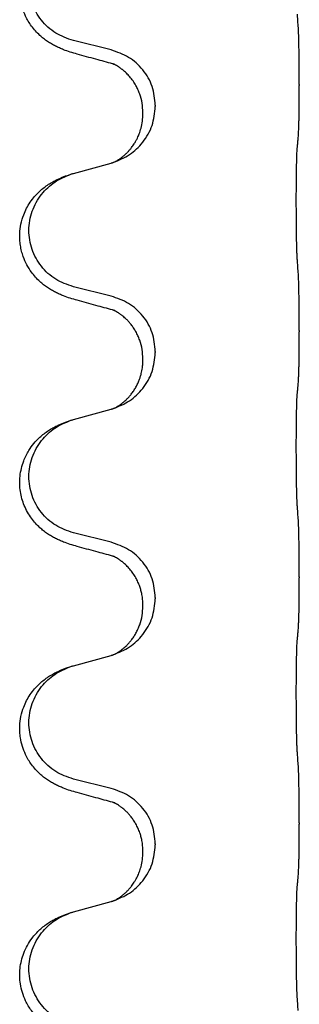
# Model space of a CAD drawing. Units: millimetres. Extents: x -578 to 860, y -247 to 352.
# Drawn here: x 805 to 808, y 188 to 200 of the extents above; entities that cross this region are included whole.
import ezdxf

# ---------------------------------------------------------------- set-up
doc = ezdxf.new("R2010")
doc.units = ezdxf.units.MM

# ---------------------------------------------------------------- blocks, each defined once
blk = doc.blocks.new('HL50-Fuesse', base_point=(-126.571, -664.04))
at = {"color": 7, "linetype": 'Continuous'}
for p, q in [((805.876, 200.012), (805.39, 200.132)), ((808.302, 199.567), (808.302, 199.552)), ((806.446, 199.298), (806.446, 199.283)), ((806.286, 199.188), (806.286, 199.203)), ((805.39, 198.42), (805.876, 198.553)), ((805.876, 196.837), (805.39, 196.957)), ((808.302, 196.392), (808.302, 196.377)), ((806.446, 196.123), (806.446, 196.108)), ((806.286, 196.013), (806.286, 196.028)), ((805.39, 195.245), (805.876, 195.378)), ((805.876, 193.662), (805.39, 193.782)), ((808.302, 193.217), (808.302, 193.202)), ((806.446, 192.948), (806.446, 192.933)), ((806.286, 192.838), (806.286, 192.853)), ((805.39, 192.07), (805.876, 192.203)), ((805.876, 190.487), (805.39, 190.607)), ((808.302, 190.042), (808.302, 190.027)), ((806.446, 189.773), (806.446, 189.758)), ((806.286, 189.663), (806.286, 189.678)), ((805.39, 188.895), (805.876, 189.028))]:
    blk.add_line(p, q, dxfattribs=at)
for points, knots in [([(805.439, 199.958), (805.409, 199.966), (805.349, 199.983), (805.273, 200.01), (805.21, 200.037), (805.158, 200.061), (805.107, 200.089), (805.055, 200.122), (805.005, 200.158), (804.952, 200.203), (804.899, 200.257), (804.85, 200.318), (804.807, 200.382), (804.766, 200.459), (804.73, 200.553), (804.703, 200.668), (804.695, 200.789), (804.704, 200.898), (804.724, 200.989), (804.75, 201.066), (804.785, 201.145), (804.832, 201.224), (804.889, 201.298), (804.95, 201.361), (805.011, 201.413), (805.067, 201.453), (805.123, 201.487), (805.189, 201.521), (805.267, 201.554), (805.327, 201.575), (805.358, 201.585)], [0, 0, 0, 0, 0.092881, 0.18576, 0.242386, 0.299016, 0.358155, 0.417293, 0.480659, 0.544042, 0.625341, 0.70664, 0.7807, 0.854782, 0.968392, 1.082132, 1.206918, 1.331588, 1.408417, 1.485209, 1.57575, 1.666333, 1.761323, 1.856286, 1.928318, 2.000327, 2.062581, 2.124828, 2.220853, 2.31688, 2.31688, 2.31688, 2.31688]), ([(805.39, 200.132), (805.311, 200.16), (805.154, 200.215), (804.997, 200.361), (804.905, 200.499), (804.854, 200.614), (804.823, 200.735), (804.813, 200.861), (804.824, 200.986), (804.856, 201.107), (804.907, 201.222), (804.997, 201.356), (805.142, 201.495), (805.286, 201.555), (805.358, 201.585)], [0, 0, 0, 0, 0.248632, 0.497261, 0.622122, 0.747056, 0.871985, 0.996845, 1.12175, 1.246727, 1.371737, 1.496668, 1.728963, 1.96126, 1.96126, 1.96126, 1.96126]), ([(808.302, 199.567), (808.302, 199.611), (808.302, 199.698), (808.301, 199.803), (808.301, 199.883), (808.3, 199.941), (808.299, 200.004), (808.297, 200.091), (808.295, 200.198), (808.291, 200.282), (808.288, 200.324)], [0, 0, 0, 0, 0.1308119, 0.2616236, 0.3155313, 0.3694388, 0.4370141, 0.5045906, 0.630798, 0.7570013, 0.7570013, 0.7570013, 0.7570013]), ([(805.895, 199.834), (805.859, 199.843), (805.788, 199.862), (805.676, 199.893), (805.56, 199.925), (805.479, 199.947), (805.439, 199.958)], [0, 0, 0, 0, 0.1110885, 0.222177, 0.3474266, 0.4726762, 0.4726762, 0.4726762, 0.4726762]), ([(806.446, 199.298), (806.438, 199.38), (806.422, 199.545), (806.294, 199.762), (806.109, 199.931), (805.954, 199.985), (805.876, 200.012)], [0, 0, 0, 0, 0.2452438, 0.4904859, 0.7355554, 0.9806267, 0.9806267, 0.9806267, 0.9806267]), ([(806.286, 199.203), (806.284, 199.244), (806.28, 199.325), (806.253, 199.425), (806.223, 199.5), (806.194, 199.557), (806.159, 199.612), (806.119, 199.665), (806.074, 199.713), (806.04, 199.744), (806.017, 199.762), (806.004, 199.771), (805.988, 199.783), (805.968, 199.796), (805.945, 199.81), (805.924, 199.821), (805.907, 199.829), (805.899, 199.832), (805.895, 199.834)], [0, 0, 0, 0, 0.1225147, 0.2450267, 0.3058497, 0.3666777, 0.4346946, 0.5027263, 0.5662435, 0.6297064, 0.6419435, 0.6541784, 0.6768964, 0.699623, 0.7284695, 0.757301, 0.7705143, 0.7837277, 0.7837277, 0.7837277, 0.7837277]), ([(805.922, 199.825), (805.917, 199.826), (805.908, 199.828), (805.899, 199.832), (805.895, 199.834)], [0, 0, 0, 0, 0.01420073, 0.02839473, 0.02839473, 0.02839473, 0.02839473]), ([(808.288, 198.865), (808.289, 198.877), (808.292, 198.901), (808.293, 198.935), (808.294, 198.966), (808.296, 198.999), (808.297, 199.034), (808.298, 199.075), (808.299, 199.119), (808.3, 199.169), (808.3, 199.223), (808.301, 199.306), (808.302, 199.416), (808.302, 199.507), (808.302, 199.552)], [0, 0, 0, 0, 0.0360729, 0.0721484, 0.1017542, 0.1313587, 0.169349, 0.2073399, 0.2544004, 0.3014606, 0.3580798, 0.4146991, 0.5511899, 0.6876808, 0.6876808, 0.6876808, 0.6876808]), ([(805.904, 198.561), (805.977, 198.591), (806.121, 198.65), (806.296, 198.818), (806.421, 199.034), (806.438, 199.2), (806.446, 199.283)], [0, 0, 0, 0, 0.2327113, 0.4654194, 0.7135452, 0.9616776, 0.9616776, 0.9616776, 0.9616776]), ([(805.904, 198.561), (805.907, 198.563), (805.913, 198.566), (805.928, 198.573), (805.948, 198.583), (805.971, 198.597), (805.992, 198.611), (806.007, 198.622), (806.02, 198.631), (806.037, 198.645), (806.062, 198.667), (806.091, 198.695), (806.117, 198.724), (806.138, 198.751), (806.157, 198.777), (806.172, 198.799), (806.185, 198.82), (806.196, 198.838), (806.206, 198.857), (806.216, 198.878), (806.228, 198.903), (806.24, 198.933), (806.251, 198.966), (806.267, 199.02), (806.283, 199.094), (806.285, 199.156), (806.286, 199.188)], [0, 0, 0, 0, 0.0101139, 0.0202278, 0.049012, 0.0778124, 0.1004879, 0.123155, 0.1353486, 0.1475438, 0.1901887, 0.2328436, 0.2697077, 0.3065673, 0.3364086, 0.3662466, 0.387427, 0.4086074, 0.429695, 0.4507827, 0.4807446, 0.5107104, 0.5481696, 0.585631, 0.6795069, 0.7733999, 0.7733999, 0.7733999, 0.7733999]), ([(808.277, 197.3), (808.276, 197.316), (808.274, 197.347), (808.273, 197.39), (808.271, 197.429), (808.27, 197.467), (808.269, 197.507), (808.268, 197.553), (808.268, 197.602), (808.267, 197.656), (808.266, 197.712), (808.265, 197.774), (808.265, 197.837), (808.265, 197.903), (808.264, 197.971), (808.264, 198.041), (808.264, 198.11), (808.264, 198.179), (808.265, 198.247), (808.265, 198.311), (808.266, 198.373), (808.267, 198.43), (808.267, 198.484), (808.268, 198.532), (808.269, 198.577), (808.27, 198.616), (808.271, 198.651), (808.272, 198.686), (808.274, 198.723), (808.276, 198.749), (808.277, 198.763)], [0, 0, 0, 0, 0.046953, 0.093907, 0.129088, 0.164268, 0.207492, 0.250717, 0.302117, 0.353517, 0.412542, 0.471567, 0.536839, 0.602112, 0.671343, 0.740575, 0.810424, 0.880273, 0.946734, 1.013196, 1.072944, 1.132691, 1.183927, 1.235163, 1.277048, 1.318933, 1.351549, 1.384167, 1.423495, 1.462821, 1.462821, 1.462821, 1.462821]), ([(808.277, 198.763), (808.278, 198.771), (808.28, 198.789), (808.283, 198.814), (808.285, 198.84), (808.287, 198.856), (808.288, 198.865)], [0, 0, 0, 0, 0.0262292, 0.0524584, 0.0776433, 0.1028283, 0.1028283, 0.1028283, 0.1028283]), ([(805.876, 198.553), (805.879, 198.554), (805.887, 198.556), (805.894, 198.558), (805.898, 198.559)], [0, 0, 0, 0, 0.01154999, 0.02309998, 0.02309998, 0.02309998, 0.02309998]), ([(805.898, 198.559), (805.899, 198.56), (805.901, 198.56), (805.903, 198.561), (805.904, 198.561)], [0, 0, 0, 0, 0.003351942, 0.006703932, 0.006703932, 0.006703932, 0.006703932]), ([(805.439, 196.783), (805.409, 196.791), (805.349, 196.808), (805.273, 196.835), (805.21, 196.862), (805.158, 196.886), (805.107, 196.914), (805.055, 196.947), (805.005, 196.983), (804.952, 197.028), (804.899, 197.082), (804.841, 197.153), (804.787, 197.241), (804.746, 197.333), (804.721, 197.417), (804.706, 197.491), (804.698, 197.566), (804.697, 197.659), (804.711, 197.767), (804.743, 197.877), (804.785, 197.97), (804.832, 198.049), (804.889, 198.123), (804.95, 198.186), (805.011, 198.238), (805.067, 198.278), (805.123, 198.311), (805.189, 198.346), (805.267, 198.379), (805.327, 198.4), (805.358, 198.41)], [0, 0, 0, 0, 0.092881, 0.18576, 0.242387, 0.299016, 0.358154, 0.417293, 0.480665, 0.544042, 0.625311, 0.706642, 0.820453, 0.934239, 1.008211, 1.082132, 1.158956, 1.235849, 1.360512, 1.485207, 1.575798, 1.666334, 1.761313, 1.856286, 1.92832, 2.000328, 2.062581, 2.124828, 2.220853, 2.31688, 2.31688, 2.31688, 2.31688]), ([(805.39, 196.957), (805.311, 196.985), (805.154, 197.04), (804.997, 197.186), (804.905, 197.324), (804.854, 197.439), (804.823, 197.56), (804.813, 197.686), (804.824, 197.811), (804.856, 197.932), (804.907, 198.047), (804.997, 198.181), (805.142, 198.32), (805.286, 198.38), (805.358, 198.41)], [0, 0, 0, 0, 0.248632, 0.497261, 0.622122, 0.747056, 0.871985, 0.996845, 1.12175, 1.246727, 1.371737, 1.496668, 1.728963, 1.96126, 1.96126, 1.96126, 1.96126]), ([(805.358, 198.41), (805.363, 198.412), (805.374, 198.415), (805.385, 198.418), (805.39, 198.42)], [0, 0, 0, 0, 0.01712207, 0.03424414, 0.03424414, 0.03424414, 0.03424414]), ([(808.302, 196.392), (808.302, 196.436), (808.302, 196.523), (808.301, 196.628), (808.301, 196.708), (808.3, 196.766), (808.299, 196.829), (808.297, 196.916), (808.295, 197.023), (808.291, 197.107), (808.288, 197.149)], [0, 0, 0, 0, 0.1308118, 0.2616236, 0.3155312, 0.3694388, 0.4370144, 0.5045906, 0.6307946, 0.7570001, 0.7570001, 0.7570001, 0.7570001]), ([(805.895, 196.659), (805.859, 196.668), (805.788, 196.687), (805.676, 196.718), (805.56, 196.75), (805.479, 196.772), (805.439, 196.783)], [0, 0, 0, 0, 0.1110885, 0.222177, 0.3474266, 0.4726762, 0.4726762, 0.4726762, 0.4726762]), ([(806.446, 196.123), (806.438, 196.205), (806.422, 196.37), (806.294, 196.587), (806.109, 196.756), (805.954, 196.81), (805.876, 196.837)], [0, 0, 0, 0, 0.2452438, 0.4904859, 0.7355554, 0.9806267, 0.9806267, 0.9806267, 0.9806267]), ([(806.286, 196.028), (806.284, 196.069), (806.28, 196.15), (806.253, 196.25), (806.223, 196.325), (806.196, 196.378), (806.166, 196.426), (806.136, 196.468), (806.105, 196.505), (806.077, 196.534), (806.051, 196.559), (806.031, 196.575), (806.017, 196.587), (806.004, 196.596), (805.988, 196.608), (805.968, 196.621), (805.945, 196.635), (805.924, 196.646), (805.907, 196.654), (805.899, 196.657), (805.895, 196.659)], [0, 0, 0, 0, 0.1225147, 0.2450267, 0.3058537, 0.3666778, 0.4217053, 0.4767246, 0.5211849, 0.5656362, 0.5977004, 0.6297586, 0.6419952, 0.6542306, 0.6769489, 0.6996752, 0.7285216, 0.7573532, 0.7705666, 0.7837799, 0.7837799, 0.7837799, 0.7837799]), ([(805.922, 196.65), (805.917, 196.651), (805.908, 196.653), (805.899, 196.657), (805.895, 196.659)], [0, 0, 0, 0, 0.01420073, 0.02839473, 0.02839473, 0.02839473, 0.02839473]), ([(808.288, 195.69), (808.289, 195.702), (808.292, 195.726), (808.293, 195.76), (808.294, 195.791), (808.296, 195.824), (808.297, 195.859), (808.298, 195.9), (808.299, 195.944), (808.3, 195.994), (808.3, 196.048), (808.301, 196.131), (808.302, 196.241), (808.302, 196.332), (808.302, 196.377)], [0, 0, 0, 0, 0.0360729, 0.0721484, 0.1017542, 0.1313587, 0.169349, 0.2073399, 0.2544004, 0.3014606, 0.3580798, 0.4146991, 0.5511899, 0.6876808, 0.6876808, 0.6876808, 0.6876808]), ([(805.904, 195.386), (805.977, 195.416), (806.121, 195.475), (806.296, 195.643), (806.421, 195.859), (806.438, 196.025), (806.446, 196.108)], [0, 0, 0, 0, 0.2327113, 0.4654194, 0.7135452, 0.9616776, 0.9616776, 0.9616776, 0.9616776]), ([(805.904, 195.386), (805.907, 195.388), (805.913, 195.391), (805.928, 195.398), (805.948, 195.408), (805.971, 195.422), (805.992, 195.436), (806.007, 195.447), (806.02, 195.456), (806.034, 195.468), (806.054, 195.485), (806.08, 195.509), (806.107, 195.538), (806.138, 195.575), (806.168, 195.616), (806.195, 195.662), (806.219, 195.707), (806.238, 195.752), (806.253, 195.795), (806.264, 195.835), (806.273, 195.874), (806.28, 195.916), (806.285, 195.962), (806.286, 195.996), (806.286, 196.013)], [0, 0, 0, 0, 0.0101139, 0.0202278, 0.0490121, 0.0778124, 0.1004878, 0.123155, 0.1353489, 0.1475438, 0.1794132, 0.2112882, 0.2553873, 0.2994961, 0.35404, 0.4085869, 0.4585542, 0.5085149, 0.5525535, 0.596589, 0.6341343, 0.6716764, 0.7225736, 0.7734629, 0.7734629, 0.7734629, 0.7734629]), ([(808.277, 194.125), (808.276, 194.141), (808.274, 194.172), (808.273, 194.215), (808.271, 194.254), (808.27, 194.292), (808.269, 194.332), (808.268, 194.378), (808.268, 194.427), (808.267, 194.481), (808.266, 194.537), (808.265, 194.599), (808.265, 194.662), (808.265, 194.728), (808.264, 194.796), (808.264, 194.866), (808.264, 194.935), (808.264, 195.004), (808.265, 195.072), (808.265, 195.136), (808.266, 195.198), (808.267, 195.255), (808.267, 195.309), (808.268, 195.357), (808.269, 195.402), (808.27, 195.441), (808.271, 195.476), (808.272, 195.511), (808.274, 195.548), (808.276, 195.574), (808.277, 195.588)], [0, 0, 0, 0, 0.046953, 0.093907, 0.129088, 0.164268, 0.207492, 0.250717, 0.302117, 0.353517, 0.412542, 0.471567, 0.536839, 0.602112, 0.671343, 0.740575, 0.810424, 0.880273, 0.946734, 1.013196, 1.072944, 1.132691, 1.183927, 1.235163, 1.277048, 1.318933, 1.351549, 1.384167, 1.423495, 1.462821, 1.462821, 1.462821, 1.462821]), ([(808.277, 195.588), (808.278, 195.596), (808.28, 195.614), (808.283, 195.639), (808.285, 195.665), (808.287, 195.681), (808.288, 195.69)], [0, 0, 0, 0, 0.0262292, 0.0524584, 0.0776433, 0.1028283, 0.1028283, 0.1028283, 0.1028283]), ([(805.876, 195.378), (805.879, 195.379), (805.887, 195.381), (805.894, 195.383), (805.898, 195.384)], [0, 0, 0, 0, 0.01154999, 0.02309998, 0.02309998, 0.02309998, 0.02309998]), ([(805.898, 195.384), (805.899, 195.385), (805.901, 195.385), (805.903, 195.386), (805.904, 195.386)], [0, 0, 0, 0, 0.003351942, 0.006703932, 0.006703932, 0.006703932, 0.006703932]), ([(805.439, 193.608), (805.409, 193.616), (805.349, 193.633), (805.273, 193.66), (805.21, 193.687), (805.158, 193.711), (805.107, 193.739), (805.055, 193.772), (805.005, 193.808), (804.952, 193.853), (804.899, 193.907), (804.845, 193.973), (804.797, 194.049), (804.755, 194.134), (804.725, 194.223), (804.705, 194.317), (804.696, 194.415), (804.7, 194.516), (804.718, 194.615), (804.745, 194.704), (804.779, 194.781), (804.821, 194.857), (804.879, 194.937), (804.946, 195.008), (805.011, 195.063), (805.067, 195.103), (805.123, 195.136), (805.189, 195.171), (805.267, 195.204), (805.327, 195.225), (805.358, 195.235)], [0, 0, 0, 0, 0.092881, 0.18576, 0.242387, 0.299016, 0.358155, 0.417293, 0.480662, 0.544042, 0.625326, 0.706641, 0.800984, 0.895337, 0.988748, 1.082163, 1.182757, 1.283376, 1.38436, 1.48529, 1.560878, 1.636477, 1.746402, 1.856346, 1.928389, 2.000388, 2.062639, 2.124888, 2.220913, 2.31694, 2.31694, 2.31694, 2.31694]), ([(805.39, 193.782), (805.311, 193.81), (805.154, 193.865), (804.997, 194.011), (804.905, 194.149), (804.854, 194.264), (804.823, 194.385), (804.813, 194.511), (804.824, 194.636), (804.856, 194.757), (804.907, 194.872), (804.997, 195.006), (805.142, 195.145), (805.286, 195.205), (805.358, 195.235)], [0, 0, 0, 0, 0.248632, 0.497261, 0.622122, 0.747056, 0.871985, 0.996845, 1.12175, 1.246727, 1.371737, 1.496668, 1.728963, 1.96126, 1.96126, 1.96126, 1.96126]), ([(805.358, 195.235), (805.363, 195.237), (805.374, 195.24), (805.385, 195.243), (805.39, 195.245)], [0, 0, 0, 0, 0.01712207, 0.03424414, 0.03424414, 0.03424414, 0.03424414]), ([(808.302, 193.217), (808.302, 193.261), (808.302, 193.348), (808.301, 193.456), (808.301, 193.54), (808.3, 193.601), (808.299, 193.662), (808.297, 193.744), (808.295, 193.848), (808.291, 193.932), (808.288, 193.974)], [0, 0, 0, 0, 0.1308117, 0.2616236, 0.3229059, 0.3841881, 0.4443891, 0.5045906, 0.6307946, 0.7570001, 0.7570001, 0.7570001, 0.7570001]), ([(805.895, 193.484), (805.859, 193.493), (805.788, 193.512), (805.676, 193.543), (805.56, 193.575), (805.479, 193.597), (805.439, 193.608)], [0, 0, 0, 0, 0.1110885, 0.222177, 0.3474266, 0.4726762, 0.4726762, 0.4726762, 0.4726762]), ([(806.446, 192.948), (806.438, 193.03), (806.422, 193.195), (806.294, 193.412), (806.109, 193.581), (805.954, 193.635), (805.876, 193.662)], [0, 0, 0, 0, 0.2452438, 0.4904859, 0.7355554, 0.9806267, 0.9806267, 0.9806267, 0.9806267]), ([(806.286, 192.853), (806.285, 192.876), (806.284, 192.922), (806.275, 192.984), (806.262, 193.041), (806.245, 193.094), (806.223, 193.149), (806.194, 193.206), (806.159, 193.262), (806.119, 193.315), (806.074, 193.363), (806.04, 193.394), (806.017, 193.412), (806.004, 193.421), (805.988, 193.433), (805.968, 193.446), (805.945, 193.46), (805.924, 193.471), (805.907, 193.479), (805.899, 193.482), (805.895, 193.484)], [0, 0, 0, 0, 0.0688698, 0.1377619, 0.1902478, 0.242741, 0.3048156, 0.366901, 0.4349195, 0.5029495, 0.5664664, 0.6299296, 0.6421667, 0.6544017, 0.6771196, 0.6998462, 0.7286927, 0.7575242, 0.7707376, 0.7839509, 0.7839509, 0.7839509, 0.7839509]), ([(805.922, 193.475), (805.917, 193.476), (805.908, 193.478), (805.899, 193.482), (805.895, 193.484)], [0, 0, 0, 0, 0.01420073, 0.02839473, 0.02839473, 0.02839473, 0.02839473]), ([(808.288, 192.515), (808.289, 192.527), (808.292, 192.551), (808.293, 192.585), (808.294, 192.616), (808.296, 192.649), (808.297, 192.684), (808.298, 192.725), (808.299, 192.769), (808.3, 192.819), (808.3, 192.873), (808.301, 192.956), (808.302, 193.066), (808.302, 193.157), (808.302, 193.202)], [0, 0, 0, 0, 0.0360729, 0.0721484, 0.1017542, 0.1313587, 0.169349, 0.2073399, 0.2544004, 0.3014606, 0.3580798, 0.4146991, 0.5511899, 0.6876808, 0.6876808, 0.6876808, 0.6876808]), ([(805.904, 192.211), (805.977, 192.241), (806.121, 192.3), (806.296, 192.468), (806.421, 192.684), (806.438, 192.85), (806.446, 192.933)], [0, 0, 0, 0, 0.2327113, 0.4654194, 0.7135452, 0.9616776, 0.9616776, 0.9616776, 0.9616776]), ([(805.904, 192.211), (805.907, 192.213), (805.913, 192.216), (805.928, 192.223), (805.948, 192.233), (805.971, 192.247), (805.992, 192.261), (806.007, 192.272), (806.02, 192.281), (806.034, 192.293), (806.054, 192.31), (806.08, 192.334), (806.107, 192.363), (806.138, 192.4), (806.168, 192.441), (806.197, 192.49), (806.223, 192.542), (806.253, 192.617), (806.28, 192.716), (806.284, 192.797), (806.286, 192.838)], [0, 0, 0, 0, 0.0101139, 0.0202278, 0.0490121, 0.0778124, 0.1004878, 0.123155, 0.1353489, 0.1475438, 0.1794131, 0.2112882, 0.2553878, 0.2994961, 0.3540374, 0.408587, 0.4690745, 0.5295649, 0.6513779, 0.7731936, 0.7731936, 0.7731936, 0.7731936]), ([(808.277, 190.95), (808.276, 190.966), (808.274, 190.997), (808.273, 191.04), (808.271, 191.079), (808.27, 191.117), (808.269, 191.157), (808.268, 191.203), (808.268, 191.252), (808.267, 191.306), (808.266, 191.362), (808.265, 191.424), (808.265, 191.487), (808.265, 191.553), (808.264, 191.621), (808.264, 191.691), (808.264, 191.76), (808.264, 191.829), (808.265, 191.897), (808.265, 191.961), (808.266, 192.023), (808.267, 192.08), (808.267, 192.134), (808.268, 192.182), (808.269, 192.227), (808.27, 192.266), (808.271, 192.301), (808.272, 192.336), (808.274, 192.373), (808.276, 192.399), (808.277, 192.413)], [0, 0, 0, 0, 0.046953, 0.093907, 0.129088, 0.164268, 0.207492, 0.250717, 0.302117, 0.353517, 0.412542, 0.471567, 0.536839, 0.602112, 0.671343, 0.740575, 0.810424, 0.880273, 0.946734, 1.013196, 1.072944, 1.132691, 1.183927, 1.235163, 1.277048, 1.318933, 1.351549, 1.384167, 1.423495, 1.462821, 1.462821, 1.462821, 1.462821]), ([(808.277, 192.413), (808.278, 192.421), (808.28, 192.439), (808.283, 192.464), (808.285, 192.49), (808.287, 192.506), (808.288, 192.515)], [0, 0, 0, 0, 0.0262292, 0.0524584, 0.0776433, 0.1028283, 0.1028283, 0.1028283, 0.1028283]), ([(805.876, 192.203), (805.879, 192.204), (805.887, 192.206), (805.894, 192.208), (805.898, 192.209)], [0, 0, 0, 0, 0.01154999, 0.02309998, 0.02309998, 0.02309998, 0.02309998]), ([(805.898, 192.209), (805.899, 192.21), (805.901, 192.21), (805.903, 192.211), (805.904, 192.211)], [0, 0, 0, 0, 0.003351942, 0.006703932, 0.006703932, 0.006703932, 0.006703932]), ([(805.439, 190.433), (805.409, 190.441), (805.349, 190.458), (805.273, 190.485), (805.21, 190.512), (805.158, 190.536), (805.107, 190.564), (805.055, 190.597), (805.005, 190.633), (804.952, 190.678), (804.899, 190.732), (804.85, 190.793), (804.807, 190.857), (804.766, 190.934), (804.73, 191.028), (804.707, 191.127), (804.698, 191.216), (804.697, 191.309), (804.711, 191.417), (804.743, 191.527), (804.785, 191.62), (804.832, 191.699), (804.889, 191.773), (804.95, 191.836), (805.011, 191.888), (805.067, 191.928), (805.123, 191.961), (805.189, 191.996), (805.267, 192.029), (805.327, 192.05), (805.358, 192.06)], [0, 0, 0, 0, 0.092881, 0.18576, 0.242386, 0.299016, 0.358155, 0.417293, 0.480659, 0.544042, 0.625343, 0.70664, 0.780691, 0.854782, 0.968461, 1.082126, 1.158982, 1.235845, 1.360496, 1.485202, 1.575794, 1.666329, 1.761307, 1.856281, 1.928314, 2.000322, 2.062575, 2.124823, 2.220848, 2.316874, 2.316874, 2.316874, 2.316874]), ([(805.39, 190.607), (805.311, 190.635), (805.154, 190.69), (804.997, 190.836), (804.905, 190.974), (804.854, 191.089), (804.823, 191.21), (804.813, 191.336), (804.824, 191.461), (804.856, 191.582), (804.907, 191.697), (804.997, 191.831), (805.142, 191.97), (805.286, 192.03), (805.358, 192.06)], [0, 0, 0, 0, 0.248632, 0.497261, 0.622122, 0.747056, 0.871985, 0.996845, 1.12175, 1.246727, 1.371737, 1.496668, 1.728963, 1.96126, 1.96126, 1.96126, 1.96126]), ([(805.358, 192.06), (805.363, 192.062), (805.374, 192.065), (805.385, 192.068), (805.39, 192.07)], [0, 0, 0, 0, 0.01712207, 0.03424414, 0.03424414, 0.03424414, 0.03424414]), ([(808.302, 190.042), (808.302, 190.086), (808.302, 190.173), (808.301, 190.278), (808.301, 190.358), (808.3, 190.416), (808.299, 190.479), (808.297, 190.566), (808.295, 190.673), (808.291, 190.757), (808.288, 190.799)], [0, 0, 0, 0, 0.1308117, 0.2616236, 0.3155313, 0.3694388, 0.437014, 0.5045906, 0.630798, 0.7570013, 0.7570013, 0.7570013, 0.7570013]), ([(805.895, 190.309), (805.859, 190.318), (805.788, 190.337), (805.676, 190.368), (805.56, 190.4), (805.479, 190.422), (805.439, 190.433)], [0, 0, 0, 0, 0.1110885, 0.222177, 0.3474266, 0.4726762, 0.4726762, 0.4726762, 0.4726762]), ([(806.446, 189.773), (806.438, 189.855), (806.422, 190.02), (806.294, 190.237), (806.109, 190.406), (805.954, 190.46), (805.876, 190.487)], [0, 0, 0, 0, 0.2452438, 0.4904859, 0.7355554, 0.9806267, 0.9806267, 0.9806267, 0.9806267]), ([(806.286, 189.678), (806.285, 189.701), (806.284, 189.747), (806.275, 189.809), (806.262, 189.866), (806.245, 189.919), (806.223, 189.974), (806.196, 190.027), (806.166, 190.076), (806.136, 190.118), (806.105, 190.155), (806.077, 190.184), (806.051, 190.209), (806.031, 190.225), (806.017, 190.237), (806.004, 190.246), (805.988, 190.258), (805.968, 190.271), (805.945, 190.285), (805.924, 190.296), (805.907, 190.304), (805.899, 190.307), (805.895, 190.309)], [0, 0, 0, 0, 0.0688699, 0.1377619, 0.1902469, 0.242741, 0.3048197, 0.3669011, 0.4219297, 0.4769478, 0.5214079, 0.5658594, 0.5979236, 0.6299818, 0.6422184, 0.6544539, 0.6771721, 0.6998984, 0.7287448, 0.7575765, 0.7707898, 0.7840031, 0.7840031, 0.7840031, 0.7840031]), ([(805.922, 190.3), (805.917, 190.301), (805.908, 190.303), (805.899, 190.307), (805.895, 190.309)], [0, 0, 0, 0, 0.01420073, 0.02839473, 0.02839473, 0.02839473, 0.02839473]), ([(808.288, 189.34), (808.289, 189.352), (808.292, 189.376), (808.293, 189.41), (808.294, 189.441), (808.296, 189.474), (808.297, 189.509), (808.298, 189.55), (808.299, 189.594), (808.3, 189.644), (808.3, 189.698), (808.301, 189.781), (808.302, 189.891), (808.302, 189.982), (808.302, 190.027)], [0, 0, 0, 0, 0.0360729, 0.0721484, 0.1017542, 0.1313587, 0.169349, 0.2073399, 0.2544004, 0.3014606, 0.3580798, 0.4146991, 0.5511899, 0.6876808, 0.6876808, 0.6876808, 0.6876808]), ([(805.904, 189.036), (805.977, 189.066), (806.121, 189.125), (806.296, 189.293), (806.421, 189.509), (806.438, 189.675), (806.446, 189.758)], [0, 0, 0, 0, 0.2327113, 0.4654194, 0.7135453, 0.9616777, 0.9616777, 0.9616777, 0.9616777]), ([(805.904, 189.036), (805.907, 189.038), (805.913, 189.041), (805.928, 189.048), (805.948, 189.058), (805.971, 189.072), (805.992, 189.086), (806.007, 189.097), (806.02, 189.106), (806.037, 189.12), (806.062, 189.142), (806.091, 189.17), (806.117, 189.199), (806.138, 189.226), (806.157, 189.252), (806.172, 189.274), (806.185, 189.295), (806.196, 189.313), (806.206, 189.332), (806.216, 189.353), (806.228, 189.378), (806.24, 189.408), (806.251, 189.441), (806.267, 189.495), (806.283, 189.569), (806.285, 189.631), (806.286, 189.663)], [0, 0, 0, 0, 0.0101139, 0.0202278, 0.0490121, 0.0778124, 0.100488, 0.123155, 0.1353486, 0.1475439, 0.1901887, 0.2328437, 0.2697077, 0.3065673, 0.3364087, 0.3662466, 0.387427, 0.4086074, 0.4296951, 0.4507827, 0.4807447, 0.5107105, 0.5481696, 0.5856311, 0.679507, 0.7733999, 0.7733999, 0.7733999, 0.7733999]), ([(808.277, 187.775), (808.276, 187.791), (808.274, 187.822), (808.273, 187.865), (808.271, 187.904), (808.27, 187.942), (808.269, 187.982), (808.268, 188.028), (808.268, 188.077), (808.267, 188.131), (808.266, 188.187), (808.265, 188.249), (808.265, 188.312), (808.265, 188.378), (808.264, 188.446), (808.264, 188.516), (808.264, 188.585), (808.264, 188.654), (808.265, 188.722), (808.265, 188.786), (808.266, 188.848), (808.267, 188.905), (808.267, 188.959), (808.268, 189.007), (808.269, 189.052), (808.27, 189.091), (808.271, 189.126), (808.272, 189.161), (808.274, 189.198), (808.276, 189.224), (808.277, 189.238)], [0, 0, 0, 0, 0.046953, 0.093907, 0.129088, 0.164268, 0.207492, 0.250717, 0.302117, 0.353517, 0.412542, 0.471567, 0.536839, 0.602112, 0.671343, 0.740575, 0.810424, 0.880273, 0.946734, 1.013196, 1.072944, 1.132691, 1.183927, 1.235163, 1.277048, 1.318933, 1.351549, 1.384167, 1.423495, 1.462821, 1.462821, 1.462821, 1.462821]), ([(808.277, 189.238), (808.278, 189.246), (808.28, 189.264), (808.283, 189.289), (808.285, 189.315), (808.287, 189.331), (808.288, 189.34)], [0, 0, 0, 0, 0.0262292, 0.0524584, 0.0776433, 0.1028283, 0.1028283, 0.1028283, 0.1028283]), ([(805.876, 189.028), (805.879, 189.029), (805.887, 189.031), (805.894, 189.033), (805.898, 189.034)], [0, 0, 0, 0, 0.01154999, 0.02309998, 0.02309998, 0.02309998, 0.02309998]), ([(805.898, 189.034), (805.899, 189.035), (805.901, 189.035), (805.903, 189.036), (805.904, 189.036)], [0, 0, 0, 0, 0.003351945, 0.006703937, 0.006703937, 0.006703937, 0.006703937]), ([(805.439, 187.258), (805.409, 187.266), (805.349, 187.283), (805.273, 187.31), (805.21, 187.337), (805.158, 187.361), (805.107, 187.389), (805.055, 187.422), (805.005, 187.458), (804.952, 187.503), (804.899, 187.557), (804.85, 187.618), (804.807, 187.682), (804.766, 187.759), (804.73, 187.853), (804.705, 187.96), (804.696, 188.065), (804.7, 188.166), (804.718, 188.265), (804.748, 188.365), (804.794, 188.463), (804.848, 188.546), (804.903, 188.613), (804.955, 188.666), (805.011, 188.713), (805.067, 188.753), (805.123, 188.787), (805.189, 188.821), (805.267, 188.854), (805.327, 188.875), (805.358, 188.885)], [0, 0, 0, 0, 0.092881, 0.18576, 0.242386, 0.299016, 0.358155, 0.417293, 0.480659, 0.544042, 0.625342, 0.70664, 0.780696, 0.854782, 0.968427, 1.082129, 1.182757, 1.283343, 1.384283, 1.485259, 1.596109, 1.706913, 1.781629, 1.856309, 1.928328, 2.00035, 2.062606, 2.12485, 2.220875, 2.316902, 2.316902, 2.316902, 2.316902]), ([(805.39, 187.432), (805.311, 187.46), (805.154, 187.515), (804.997, 187.661), (804.905, 187.799), (804.854, 187.914), (804.823, 188.035), (804.813, 188.161), (804.824, 188.286), (804.856, 188.407), (804.907, 188.522), (804.997, 188.656), (805.142, 188.795), (805.286, 188.855), (805.358, 188.885)], [0, 0, 0, 0, 0.248632, 0.497261, 0.622122, 0.747056, 0.871985, 0.996845, 1.12175, 1.246727, 1.371737, 1.496668, 1.728963, 1.96126, 1.96126, 1.96126, 1.96126]), ([(805.358, 188.885), (805.363, 188.887), (805.374, 188.89), (805.385, 188.893), (805.39, 188.895)], [0, 0, 0, 0, 0.01712207, 0.03424414, 0.03424414, 0.03424414, 0.03424414])]:
    blk.add_open_spline(points, degree=3, knots=knots, dxfattribs=at)
for points in [[(808.288, 200.324), (808.286, 200.349), (808.283, 200.4), (808.279, 200.45), (808.277, 200.475)], [(808.288, 197.149), (808.286, 197.174), (808.283, 197.225), (808.279, 197.275), (808.277, 197.3)], [(808.288, 193.974), (808.286, 193.999), (808.283, 194.05), (808.279, 194.1), (808.277, 194.125)], [(808.288, 190.799), (808.286, 190.824), (808.283, 190.875), (808.279, 190.925), (808.277, 190.95)], [(808.288, 187.624), (808.286, 187.649), (808.283, 187.7), (808.279, 187.75), (808.277, 187.775)]]:
    blk.add_open_spline(points, degree=3, dxfattribs=at)
blk = doc.blocks.new('HL50FF_0_3D__50', base_point=(141.049, 21.634))
blk.add_blockref('HL50-Fuesse', (-126.571, -664.04))

msp = doc.modelspace()

# ---------------------------------------------------------------- block references
msp.add_blockref('HL50FF_0_3D__50', (141.049, 21.634))

doc.saveas('drawing.dxf')
